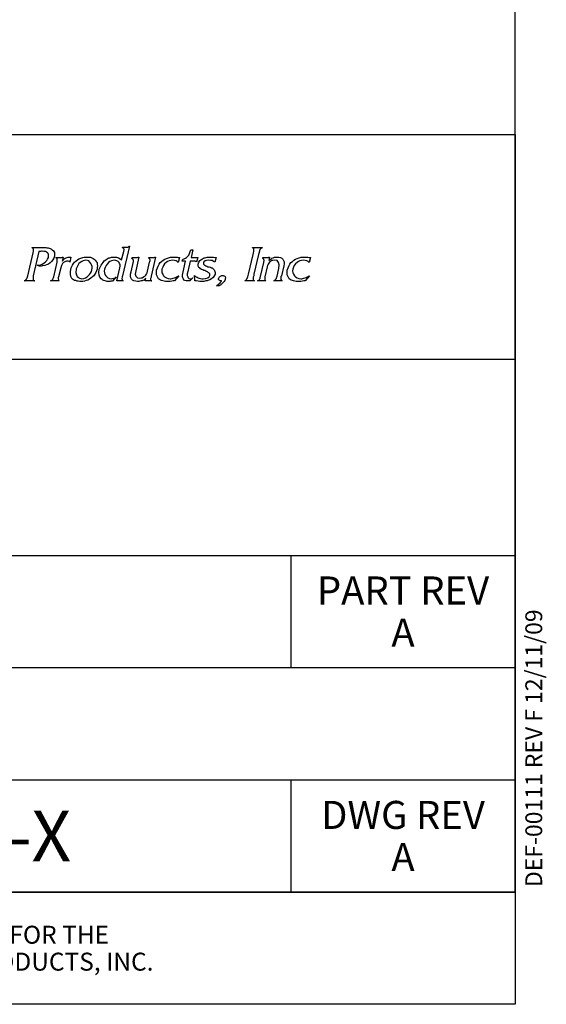
# Model space of a CAD drawing. Units: inches. Extents: x 1.5 to 81.5, y 1.5 to 52.7.
# Drawn here: x 76.9 to 81.5, y 1.5 to 10.1 of the extents above; entities that cross this region are included whole.
import ezdxf
from ezdxf.enums import TextEntityAlignment as Align

# ---------------------------------------------------------------- set-up
doc = ezdxf.new("R2010")
doc.units = ezdxf.units.IN
doc.header["$LTSCALE"] = 4.603077
doc.header["$MEASUREMENT"] = 0
doc.layers.get('0').update_dxf_attribs({"linetype": 'CONTINUOUS'})
doc.layers.add('09_ALL_DETAIL_ITEMS', color=7, linetype='CONTINUOUS')
doc.styles.add('TEXTSTYLE_2', font='trium.ttf')

# ---------------------------------------------------------------- blocks, each defined once
blk = doc.blocks.new('MAP_LOGO_AND_NAME_BL0', base_point=(75.0769, 8.1231))
at = {"color": 7, "linetype": 'Continuous'}
for p, q in [((77.8458, 8.1272), (77.786, 7.8668)), ((77.8265, 8.1187), (77.8329, 8.1208)), ((77.8329, 8.1208), (77.8394, 8.123)), ((77.8394, 8.123), (77.8436, 8.1272)), ((77.8436, 8.1272), (77.8458, 8.1272)), ((76.9555, 7.8668), (77.0025, 8.0696)), ((76.9918, 8.1144), (76.9918, 8.1166)), ((76.9918, 8.1166), (77.1028, 8.1166)), ((77.0004, 8.108), (76.9918, 8.1144)), ((77.0046, 8.0995), (77.0004, 8.108)), ((77.0025, 8.0696), (77.0046, 8.0867)), ((77.0516, 8.0803), (77.0025, 7.8668)), ((77.0046, 8.0867), (77.0046, 8.0995)), ((77.058, 8.0824), (77.0516, 8.0803)), ((77.0665, 8.0824), (77.058, 8.0824)), ((77.0751, 8.0845), (77.0665, 8.0824)), ((77.0815, 8.0845), (77.0751, 8.0845)), ((77.0964, 8.0824), (77.0815, 8.0845)), ((77.1092, 8.0803), (77.0964, 8.0824)), ((77.1028, 8.1166), (77.1135, 8.1166)), ((77.1178, 8.076), (77.1092, 8.0803)), ((77.1135, 8.1166), (77.122, 8.1144)), ((77.1263, 8.0696), (77.1178, 8.076)), ((77.122, 8.1144), (77.1327, 8.1144)), ((77.1327, 8.0632), (77.1263, 8.0696)), ((77.1327, 8.1144), (77.1413, 8.1123)), ((77.1349, 8.0547), (77.1327, 8.0632)), ((77.137, 8.0418), (77.1349, 8.0547)), ((77.1349, 8.029), (77.137, 8.0418)), ((77.1413, 8.1123), (77.1498, 8.108)), ((77.1498, 8.108), (77.1562, 8.1059)), ((77.1562, 8.1059), (77.1626, 8.1016)), ((77.1626, 8.1016), (77.169, 8.0973)), ((77.169, 8.0973), (77.1797, 8.0867)), ((77.1797, 8.0867), (77.1882, 8.0739)), ((77.1882, 8.0397), (77.1818, 8.0226)), ((77.1882, 8.0739), (77.1904, 8.0589)), ((77.1904, 8.0589), (77.1882, 8.0397)), ((77.7774, 8.0077), (77.7967, 8.0824)), ((77.786, 8.1166), (77.786, 8.1187)), ((77.786, 8.1187), (77.8201, 8.1187)), ((77.7903, 8.1123), (77.786, 8.1166)), ((77.7924, 8.1102), (77.7903, 8.1123)), ((77.7967, 8.1059), (77.7924, 8.1102)), ((77.7988, 8.1016), (77.7967, 8.1059)), ((77.7967, 8.0867), (77.7988, 8.0931)), ((77.7967, 8.0824), (77.7967, 8.0867)), ((77.7988, 8.0973), (77.7988, 8.1016)), ((77.7988, 8.0931), (77.7988, 8.0973)), ((77.8201, 8.1187), (77.8265, 8.1187)), ((78.3474, 8.029), (78.3581, 8.0397)), ((78.3581, 8.0397), (78.3667, 8.0504)), ((78.3667, 8.0504), (78.3731, 8.0632)), ((78.3731, 8.0632), (78.3795, 8.0803)), ((78.3795, 8.0803), (78.3837, 8.0973)), ((78.3837, 8.0973), (78.4029, 8.0973)), ((78.4029, 8.0973), (78.388, 8.029)), ((78.8918, 7.8839), (78.9324, 8.0568)), ((78.926, 8.1144), (78.926, 8.1166)), ((78.926, 8.1166), (79.0114, 8.1166)), ((78.9324, 8.1102), (78.926, 8.1144)), ((78.9367, 8.108), (78.9324, 8.1102)), ((78.9324, 8.0568), (78.9345, 8.0696)), ((78.9345, 8.0696), (78.9367, 8.0803)), ((78.9388, 8.1038), (78.9367, 8.108)), ((78.9367, 8.0909), (78.9388, 8.0973)), ((78.9367, 8.0803), (78.9367, 8.0909)), ((78.9388, 8.0973), (78.9388, 8.1038)), ((78.9793, 8.0568), (78.9388, 7.8839)), ((78.9815, 8.0653), (78.9793, 8.0568)), ((78.9836, 8.0717), (78.9815, 8.0653)), ((78.9858, 8.0824), (78.9836, 8.0781)), ((78.9836, 8.0781), (78.9836, 8.0717)), ((78.9879, 8.0888), (78.9858, 8.0867)), ((78.9858, 8.0867), (78.9858, 8.0824)), ((78.99, 8.0973), (78.9879, 8.0931)), ((78.9879, 8.0931), (78.9879, 8.0888)), ((78.9922, 8.0995), (78.99, 8.0973)), ((78.9943, 8.1038), (78.9922, 8.0995)), ((78.9964, 8.1059), (78.9943, 8.1038)), ((79.0007, 8.1102), (78.9964, 8.1059)), ((79.0028, 8.1102), (79.0007, 8.1102)), ((79.005, 8.1123), (79.0028, 8.1102)), ((79.0071, 8.1123), (79.005, 8.1123)), ((79.0114, 8.1144), (79.0071, 8.1123)), ((79.0114, 8.1166), (79.0114, 8.1144)), ((77.0367, 7.9607), (77.0516, 7.9629)), ((77.0431, 7.9586), (77.0367, 7.9607)), ((77.0495, 7.9564), (77.0431, 7.9586)), ((77.058, 7.9543), (77.0495, 7.9564)), ((77.0516, 7.9629), (77.0665, 7.965)), ((77.0687, 7.9543), (77.058, 7.9543)), ((77.0665, 7.965), (77.0815, 7.9714)), ((77.0729, 7.9543), (77.0687, 7.9543)), ((77.0794, 7.9564), (77.0729, 7.9543)), ((77.0836, 7.9564), (77.0794, 7.9564)), ((77.0815, 7.9714), (77.0964, 7.9799)), ((77.0879, 7.9564), (77.0836, 7.9564)), ((77.1028, 7.9586), (77.0879, 7.9564)), ((77.0964, 7.9799), (77.1114, 7.9906)), ((77.1178, 7.965), (77.1028, 7.9586)), ((77.1114, 7.9906), (77.122, 8.0013)), ((77.1349, 7.9714), (77.1178, 7.965)), ((77.122, 8.0013), (77.1285, 8.0141)), ((77.1285, 8.0141), (77.1349, 8.029)), ((77.1498, 7.9821), (77.1349, 7.9714)), ((77.1626, 7.9927), (77.1498, 7.9821)), ((77.1733, 8.0077), (77.1626, 7.9927)), ((77.1818, 8.0226), (77.1733, 8.0077)), ((77.1818, 7.8582), (77.2117, 7.9885)), ((77.201, 8.0269), (77.2032, 8.029)), ((77.2053, 8.0226), (77.201, 8.0269)), ((77.2032, 8.029), (77.216, 8.029)), ((77.2096, 8.0205), (77.2053, 8.0226)), ((77.2117, 8.0162), (77.2096, 8.0205)), ((77.2138, 8.012), (77.2117, 8.0162)), ((77.2117, 7.9885), (77.2138, 7.9949)), ((77.2138, 8.0077), (77.2138, 8.012)), ((77.2138, 8.0013), (77.2138, 8.0077)), ((77.2138, 7.9949), (77.2138, 8.0013)), ((77.216, 8.029), (77.2202, 8.029)), ((77.2202, 8.029), (77.2245, 8.029)), ((77.2245, 8.029), (77.2288, 8.029)), ((77.2288, 8.029), (77.2331, 8.029)), ((77.2331, 8.029), (77.2395, 8.029)), ((77.2395, 8.029), (77.2459, 8.029)), ((77.2501, 7.9586), (77.2437, 7.9372)), ((77.2459, 8.029), (77.2501, 8.029)), ((77.2501, 8.029), (77.2523, 8.029)), ((77.2587, 7.9757), (77.2501, 7.9586)), ((77.2523, 8.029), (77.2544, 8.029)), ((77.2544, 8.029), (77.2587, 8.0312)), ((77.2651, 8.0333), (77.2565, 7.997)), ((77.2565, 7.997), (77.2651, 8.0056)), ((77.2587, 8.0312), (77.2608, 8.0312)), ((77.2693, 7.9863), (77.2587, 7.9757)), ((77.2608, 8.0312), (77.2608, 8.0333)), ((77.2608, 8.0333), (77.2651, 8.0333)), ((77.2651, 8.0056), (77.2736, 8.0162)), ((77.2843, 7.9949), (77.2693, 7.9863)), ((77.2736, 8.0162), (77.2822, 8.0226)), ((77.2822, 8.0226), (77.2907, 8.0269)), ((77.2886, 7.9949), (77.2843, 7.9949)), ((77.295, 7.997), (77.2886, 7.9949)), ((77.2907, 8.0269), (77.2992, 8.029)), ((77.2992, 7.997), (77.295, 7.997)), ((77.2992, 8.029), (77.3099, 8.0312)), ((77.3035, 7.997), (77.2992, 7.997)), ((77.3099, 7.997), (77.3035, 7.997)), ((77.3099, 8.0312), (77.3206, 8.0333)), ((77.3163, 7.9949), (77.3099, 7.997)), ((77.3206, 7.9927), (77.3163, 7.9949)), ((77.3206, 8.0333), (77.3334, 8.0333)), ((77.3227, 7.9885), (77.3206, 7.9927)), ((77.3334, 8.0333), (77.3227, 7.9885)), ((77.3355, 7.9372), (77.3419, 7.95)), ((77.3419, 7.95), (77.3483, 7.9629)), ((77.3483, 7.9629), (77.3569, 7.9757)), ((77.3569, 7.9757), (77.3654, 7.9885)), ((77.3654, 7.9885), (77.3782, 7.9991)), ((77.3782, 7.9991), (77.391, 8.0077)), ((77.3868, 7.9479), (77.3804, 7.9287)), ((77.3953, 7.965), (77.3868, 7.9479)), ((77.391, 8.0077), (77.4038, 8.0162)), ((77.4038, 7.9778), (77.3953, 7.965)), ((77.4038, 8.0162), (77.4124, 8.0205)), ((77.4145, 7.9863), (77.4038, 7.9778)), ((77.4124, 8.0205), (77.4209, 8.0226)), ((77.4273, 7.9927), (77.4145, 7.9863)), ((77.4209, 8.0226), (77.4295, 8.0269)), ((77.4401, 7.9991), (77.4273, 7.9927)), ((77.4295, 8.0269), (77.438, 8.029)), ((77.438, 8.029), (77.4487, 8.0312)), ((77.4508, 8.0034), (77.4401, 7.9991)), ((77.4487, 8.0312), (77.4572, 8.0312)), ((77.4636, 8.0056), (77.4508, 8.0034)), ((77.4572, 8.0312), (77.4679, 8.0333)), ((77.4786, 8.0034), (77.4636, 8.0056)), ((77.4679, 8.0333), (77.4764, 8.0333)), ((77.4764, 8.0333), (77.4914, 8.0333)), ((77.4914, 7.9991), (77.4786, 8.0034)), ((77.4914, 8.0333), (77.5042, 8.0312)), ((77.4999, 7.9885), (77.4914, 7.9991)), ((77.5085, 7.9778), (77.4999, 7.9885)), ((77.5042, 8.0312), (77.517, 8.0269)), ((77.5149, 7.965), (77.5085, 7.9778)), ((77.5191, 7.95), (77.5149, 7.965)), ((77.517, 8.0269), (77.5277, 8.0205)), ((77.5191, 7.9351), (77.5191, 7.95)), ((77.5277, 8.0205), (77.5362, 8.0141)), ((77.5362, 8.0141), (77.5469, 8.0056)), ((77.5469, 8.0056), (77.5554, 7.9949)), ((77.5554, 7.9949), (77.5618, 7.9842)), ((77.5618, 7.9842), (77.564, 7.9714)), ((77.564, 7.9714), (77.5661, 7.9564)), ((77.5661, 7.9564), (77.564, 7.9415)), ((77.5853, 7.9372), (77.5917, 7.95)), ((77.5917, 7.95), (77.5981, 7.9629)), ((77.5981, 7.9629), (77.6067, 7.9735)), ((77.6067, 7.9735), (77.6152, 7.9863)), ((77.6152, 7.9863), (77.6259, 7.9991)), ((77.6259, 7.9991), (77.6387, 8.0098)), ((77.6408, 7.9586), (77.6344, 7.9415)), ((77.6387, 8.0098), (77.6515, 8.0184)), ((77.6515, 7.9714), (77.6408, 7.9586)), ((77.6515, 8.0184), (77.66, 8.0226)), ((77.6622, 7.9842), (77.6515, 7.9714)), ((77.66, 8.0226), (77.6664, 8.0248)), ((77.675, 7.9927), (77.6622, 7.9842)), ((77.6664, 8.0248), (77.675, 8.0269)), ((77.675, 8.0269), (77.6835, 8.029)), ((77.6878, 7.9991), (77.675, 7.9927)), ((77.6835, 8.029), (77.6899, 8.0312)), ((77.7006, 8.0034), (77.6878, 7.9991)), ((77.6899, 8.0312), (77.6985, 8.0333)), ((77.6985, 8.0333), (77.707, 8.0333)), ((77.7134, 8.0056), (77.7006, 8.0034)), ((77.707, 8.0333), (77.7155, 8.0333)), ((77.7262, 8.0034), (77.7134, 8.0056)), ((77.7155, 8.0333), (77.7326, 8.0312)), ((77.7369, 7.9991), (77.7262, 8.0034)), ((77.7326, 8.0312), (77.7497, 8.0269)), ((77.7476, 7.9927), (77.7369, 7.9991)), ((77.7561, 7.9863), (77.7476, 7.9927)), ((77.7497, 8.0269), (77.7646, 8.0184)), ((77.7604, 7.9778), (77.7561, 7.9863)), ((77.7646, 7.9671), (77.7604, 7.9778)), ((77.7625, 7.9372), (77.7646, 7.9543)), ((77.7646, 8.0184), (77.7774, 8.0077)), ((77.7646, 7.9543), (77.7646, 7.9671)), ((77.8607, 7.9031), (77.882, 7.9949)), ((77.8671, 8.0248), (77.8692, 8.029)), ((77.8735, 8.0184), (77.8671, 8.0248)), ((77.8692, 8.029), (77.8778, 8.029)), ((77.8799, 8.012), (77.8735, 8.0184)), ((77.8778, 8.029), (77.8842, 8.029)), ((77.882, 8.0034), (77.8799, 8.012)), ((77.882, 7.9949), (77.882, 8.0034)), ((77.8842, 8.029), (77.8906, 8.029)), ((77.8906, 8.029), (77.8927, 8.029)), ((77.8927, 8.029), (77.9055, 8.029)), ((77.929, 8.0333), (77.9013, 7.9116)), ((77.9055, 8.029), (77.9162, 8.029)), ((77.9162, 8.029), (77.9226, 8.0312)), ((77.9226, 8.0312), (77.929, 8.0333)), ((78.0059, 7.9095), (78.0229, 7.9885)), ((78.0144, 8.0248), (78.0165, 8.029)), ((78.0187, 8.0205), (78.0144, 8.0248)), ((78.0165, 8.029), (78.0293, 8.029)), ((78.0229, 8.0184), (78.0187, 8.0205)), ((78.0251, 8.0141), (78.0229, 8.0184)), ((78.0229, 7.9885), (78.0251, 7.9949)), ((78.0293, 8.0098), (78.0251, 8.0141)), ((78.0251, 7.9949), (78.0272, 8.0013)), ((78.0272, 8.0077), (78.0293, 8.0098)), ((78.0272, 8.0013), (78.0272, 8.0077)), ((78.0293, 8.029), (78.0379, 8.029)), ((78.0763, 8.0333), (78.0379, 7.8647)), ((78.0379, 8.029), (78.0464, 8.029)), ((78.0464, 8.029), (78.0507, 8.029)), ((78.0507, 8.029), (78.0571, 8.029)), ((78.0571, 8.029), (78.0635, 8.029)), ((78.0635, 8.029), (78.0699, 8.0312)), ((78.0699, 8.0312), (78.0742, 8.0333)), ((78.0742, 8.0333), (78.0763, 8.0333)), ((78.0913, 7.9372), (78.0977, 7.9543)), ((78.0977, 7.9543), (78.1062, 7.9693)), ((78.1062, 7.9693), (78.1169, 7.9842)), ((78.1169, 7.9842), (78.1276, 7.9949)), ((78.1276, 7.9949), (78.1425, 8.0056)), ((78.1446, 7.9586), (78.1382, 7.9436)), ((78.1425, 8.0056), (78.1574, 8.0141)), ((78.1553, 7.9735), (78.1446, 7.9586)), ((78.1681, 7.9842), (78.1553, 7.9735)), ((78.1574, 8.0141), (78.1724, 8.0205)), ((78.1809, 7.9927), (78.1681, 7.9842)), ((78.1724, 8.0205), (78.1809, 8.0226)), ((78.1809, 8.0226), (78.1895, 8.0269)), ((78.1959, 7.9991), (78.1809, 7.9927)), ((78.1895, 8.0269), (78.198, 8.029)), ((78.2087, 8.0034), (78.1959, 7.9991)), ((78.198, 8.029), (78.2065, 8.0312)), ((78.2065, 8.0312), (78.2151, 8.0312)), ((78.2236, 8.0056), (78.2087, 8.0034)), ((78.2151, 8.0312), (78.2236, 8.0333)), ((78.2236, 8.0333), (78.2322, 8.0333)), ((78.2407, 8.0034), (78.2236, 8.0056)), ((78.2322, 8.0333), (78.2407, 8.0333)), ((78.2407, 8.0333), (78.2514, 8.0333)), ((78.2556, 7.9991), (78.2407, 8.0034)), ((78.2514, 8.0333), (78.2642, 8.0312)), ((78.2663, 7.9927), (78.2556, 7.9991)), ((78.2642, 8.0312), (78.2749, 8.029)), ((78.2749, 7.9842), (78.2663, 7.9927)), ((78.2749, 8.029), (78.2855, 8.029)), ((78.2855, 8.029), (78.2749, 7.9842)), ((78.309, 7.997), (78.3133, 8.0141)), ((78.3389, 7.997), (78.309, 7.997)), ((78.3133, 8.0141), (78.3261, 8.0162)), ((78.3133, 7.8881), (78.3389, 7.997)), ((78.3261, 8.0162), (78.3368, 8.0226)), ((78.3368, 8.0226), (78.3474, 8.029)), ((78.3795, 7.997), (78.3581, 7.9052)), ((78.4136, 7.997), (78.3795, 7.997)), ((78.388, 8.029), (78.4222, 8.029)), ((78.4222, 7.997), (78.4136, 7.997)), ((78.4222, 8.029), (78.4307, 8.029)), ((78.4286, 7.9949), (78.4222, 7.997)), ((78.4328, 7.9927), (78.4286, 7.9949)), ((78.4307, 8.029), (78.4392, 8.029)), ((78.435, 7.9885), (78.4328, 7.9927)), ((78.4456, 8.029), (78.435, 7.9885)), ((78.4392, 8.029), (78.4435, 8.029)), ((78.4435, 8.029), (78.4456, 8.029)), ((78.4499, 7.9714), (78.4563, 7.9885)), ((78.4499, 7.9629), (78.4499, 7.9714)), ((78.4499, 7.9543), (78.4499, 7.9629)), ((78.452, 7.9479), (78.4499, 7.9543)), ((78.4563, 7.9415), (78.452, 7.9479)), ((78.4563, 7.9885), (78.4649, 8.0013)), ((78.4649, 8.0013), (78.4734, 8.0098)), ((78.4734, 8.0098), (78.4862, 8.0184)), ((78.4862, 8.0184), (78.4947, 8.0226)), ((78.4947, 8.0226), (78.5033, 8.0248)), ((78.499, 7.9906), (78.4947, 7.9821)), ((78.4947, 7.9821), (78.4947, 7.9757)), ((78.4947, 7.9757), (78.4969, 7.9714)), ((78.4969, 7.9714), (78.499, 7.9671)), ((78.5097, 7.9991), (78.499, 7.9906)), ((78.499, 7.9671), (78.5033, 7.965)), ((78.5033, 8.0248), (78.5118, 8.0269)), ((78.5033, 7.965), (78.5076, 7.9607)), ((78.5076, 7.9607), (78.5161, 7.9564)), ((78.5225, 8.0034), (78.5097, 7.9991)), ((78.5118, 8.0269), (78.5204, 8.029)), ((78.5161, 7.9564), (78.5246, 7.9522)), ((78.5204, 8.029), (78.5289, 8.0312)), ((78.5417, 8.0056), (78.5225, 8.0034)), ((78.5246, 7.9522), (78.5353, 7.9479)), ((78.5289, 8.0312), (78.5374, 8.0333)), ((78.5353, 7.9479), (78.546, 7.9458)), ((78.5374, 8.0333), (78.546, 8.0333)), ((78.5567, 8.0034), (78.5417, 8.0056)), ((78.546, 8.0333), (78.5545, 8.0333)), ((78.5545, 8.0333), (78.5695, 8.0333)), ((78.5716, 8.0013), (78.5567, 8.0034)), ((78.5695, 8.0333), (78.5823, 8.0312)), ((78.5844, 7.9949), (78.5716, 8.0013)), ((78.5823, 8.0312), (78.5951, 8.029)), ((78.5951, 7.9885), (78.5844, 7.9949)), ((78.5951, 8.029), (78.6058, 8.029)), ((78.6058, 8.029), (78.5951, 7.9885)), ((78.9964, 7.8625), (79.0263, 7.9842)), ((79.0156, 8.0248), (79.0178, 8.029)), ((79.022, 8.0184), (79.0156, 8.0248)), ((79.0178, 8.029), (79.0263, 8.029)), ((79.0263, 8.012), (79.022, 8.0184)), ((79.0263, 8.029), (79.0349, 8.029)), ((79.0285, 8.0013), (79.0263, 8.012)), ((79.0263, 7.9885), (79.0285, 8.0013)), ((79.0263, 7.9842), (79.0263, 7.9885)), ((79.0349, 8.029), (79.0413, 8.029)), ((79.0413, 8.029), (79.0434, 8.029)), ((79.0434, 8.029), (79.0541, 8.029)), ((79.0541, 8.029), (79.0626, 8.029)), ((79.0583, 7.9586), (79.0541, 7.9458)), ((79.0626, 7.9714), (79.0583, 7.9586)), ((79.0626, 8.029), (79.069, 8.0312)), ((79.069, 7.9799), (79.0626, 7.9714)), ((79.069, 8.0312), (79.0754, 8.0333)), ((79.0754, 8.0333), (79.069, 8.0013)), ((79.069, 8.0013), (79.0733, 8.0056)), ((79.0754, 7.9885), (79.069, 7.9799)), ((79.0733, 8.0056), (79.0797, 8.012)), ((79.084, 7.9949), (79.0754, 7.9885)), ((79.0797, 8.012), (79.0882, 8.0184)), ((79.0925, 8.0013), (79.084, 7.9949)), ((79.0882, 8.0184), (79.0968, 8.0226)), ((79.1053, 8.0034), (79.0925, 8.0013)), ((79.0968, 8.0226), (79.1074, 8.0269)), ((79.1181, 8.0056), (79.1053, 8.0034)), ((79.1074, 8.0269), (79.1181, 8.0312)), ((79.1181, 8.0312), (79.1288, 8.0333)), ((79.1416, 8.0013), (79.1181, 8.0056)), ((79.1288, 8.0333), (79.1395, 8.0333)), ((79.1395, 8.0333), (79.1565, 8.0312)), ((79.1544, 7.9863), (79.1416, 8.0013)), ((79.1608, 7.965), (79.1544, 7.9863)), ((79.1565, 8.0312), (79.1715, 8.029)), ((79.1565, 7.933), (79.1608, 7.965)), ((79.1715, 8.029), (79.1843, 8.0226)), ((79.2014, 7.9564), (79.18, 7.8668)), ((79.1843, 8.0226), (79.1928, 8.0141)), ((79.1928, 8.0141), (79.1992, 8.0034)), ((79.1992, 8.0034), (79.2035, 7.9906)), ((79.2035, 7.9735), (79.2014, 7.9564)), ((79.2035, 7.9906), (79.2035, 7.9735)), ((79.2377, 7.9372), (79.2441, 7.9543)), ((79.2441, 7.9543), (79.2547, 7.9693)), ((79.2547, 7.9693), (79.2633, 7.9842)), ((79.2633, 7.9842), (79.2761, 7.9949)), ((79.2761, 7.9949), (79.2889, 8.0056)), ((79.291, 7.9586), (79.2846, 7.9436)), ((79.2889, 8.0056), (79.3038, 8.0141)), ((79.3017, 7.9735), (79.291, 7.9586)), ((79.3167, 7.9842), (79.3017, 7.9735)), ((79.3038, 8.0141), (79.3188, 8.0205)), ((79.3295, 7.9927), (79.3167, 7.9842)), ((79.3188, 8.0205), (79.3273, 8.0226)), ((79.3273, 8.0226), (79.3359, 8.0269)), ((79.3423, 7.9991), (79.3295, 7.9927)), ((79.3359, 8.0269), (79.3444, 8.029)), ((79.3551, 8.0034), (79.3423, 7.9991)), ((79.3444, 8.029), (79.3529, 8.0312)), ((79.3529, 8.0312), (79.3615, 8.0312)), ((79.37, 8.0056), (79.3551, 8.0034)), ((79.3615, 8.0312), (79.37, 8.0333)), ((79.37, 8.0333), (79.3786, 8.0333)), ((79.3871, 8.0034), (79.37, 8.0056)), ((79.3786, 8.0333), (79.3871, 8.0333)), ((79.3871, 8.0333), (79.3978, 8.0333)), ((79.402, 7.9991), (79.3871, 8.0034)), ((79.3978, 8.0333), (79.4106, 8.0312)), ((79.4149, 7.9927), (79.402, 7.9991)), ((79.4106, 8.0312), (79.4234, 8.029)), ((79.4234, 7.9842), (79.4149, 7.9927)), ((79.4234, 8.029), (79.4341, 8.029)), ((79.4341, 8.029), (79.4234, 7.9842)), ((76.9491, 7.8518), (76.9555, 7.8668)), ((77.0025, 7.8668), (77.0004, 7.8604)), ((77.2437, 7.9372), (77.2245, 7.8582)), ((77.3291, 7.9031), (77.3313, 7.9244)), ((77.3291, 7.8817), (77.3291, 7.9031)), ((77.3334, 7.8625), (77.3291, 7.8817)), ((77.3313, 7.9244), (77.3355, 7.9372)), ((77.3419, 7.8454), (77.3334, 7.8625)), ((77.3782, 7.918), (77.3761, 7.9073)), ((77.3761, 7.9073), (77.3761, 7.8988)), ((77.3761, 7.8988), (77.3782, 7.8881)), ((77.3804, 7.9287), (77.3782, 7.918)), ((77.3782, 7.8881), (77.3804, 7.8796)), ((77.3804, 7.8796), (77.3846, 7.8711)), ((77.3846, 7.8711), (77.3889, 7.8625)), ((77.3889, 7.8625), (77.3953, 7.8561)), ((77.4743, 7.8582), (77.485, 7.8668)), ((77.485, 7.8668), (77.4956, 7.8796)), ((77.4956, 7.8796), (77.5042, 7.8924)), ((77.5042, 7.8924), (77.5127, 7.9052)), ((77.5127, 7.9052), (77.517, 7.9202)), ((77.517, 7.9202), (77.5191, 7.9351)), ((77.5341, 7.8689), (77.5213, 7.8582)), ((77.5426, 7.8817), (77.5341, 7.8689)), ((77.5511, 7.8967), (77.5426, 7.8817)), ((77.5576, 7.9116), (77.5511, 7.8967)), ((77.5618, 7.9266), (77.5576, 7.9116)), ((77.564, 7.9415), (77.5618, 7.9266)), ((77.5768, 7.8988), (77.581, 7.9266)), ((77.581, 7.8753), (77.5768, 7.8988)), ((77.581, 7.9266), (77.5853, 7.9372)), ((77.5874, 7.8561), (77.581, 7.8753)), ((77.628, 7.9266), (77.6259, 7.9095)), ((77.6259, 7.9095), (77.628, 7.8945)), ((77.6344, 7.9415), (77.628, 7.9266)), ((77.628, 7.8945), (77.6301, 7.8796)), ((77.6301, 7.8796), (77.6387, 7.8668)), ((77.6387, 7.8668), (77.6472, 7.8582)), ((77.7347, 7.8241), (77.7625, 7.9372)), ((77.7838, 7.8625), (77.7817, 7.8582)), ((77.786, 7.8647), (77.7838, 7.8625)), ((77.786, 7.8668), (77.786, 7.8647)), ((77.8564, 7.8817), (77.8607, 7.9031)), ((77.8564, 7.8647), (77.8564, 7.8817)), ((77.8586, 7.8497), (77.8564, 7.8647)), ((77.9013, 7.9116), (77.897, 7.8839)), ((77.897, 7.8839), (77.9034, 7.8647)), ((77.9034, 7.8647), (77.9162, 7.8518)), ((77.9696, 7.8582), (77.9802, 7.8647)), ((77.9802, 7.8647), (77.9888, 7.8732)), ((77.9888, 7.8732), (77.9952, 7.8839)), ((77.9952, 7.8839), (78.0016, 7.8945)), ((78.0016, 7.8945), (78.0059, 7.9095)), ((78.0379, 7.8647), (78.0358, 7.8561)), ((78.0827, 7.8967), (78.0849, 7.918)), ((78.0849, 7.8775), (78.0827, 7.8967)), ((78.0849, 7.918), (78.0913, 7.9372)), ((78.0913, 7.8604), (78.0849, 7.8775)), ((78.1318, 7.9266), (78.1297, 7.9116)), ((78.1297, 7.9116), (78.1318, 7.8945)), ((78.1382, 7.9436), (78.1318, 7.9266)), ((78.1318, 7.8945), (78.1382, 7.8817)), ((78.1382, 7.8817), (78.1446, 7.8689)), ((78.1446, 7.8689), (78.1553, 7.8582)), ((78.2791, 7.8668), (78.2428, 7.8241)), ((78.2599, 7.8582), (78.2685, 7.8625)), ((78.2685, 7.8625), (78.277, 7.8668)), ((78.277, 7.8668), (78.2791, 7.8668)), ((78.3111, 7.8732), (78.3133, 7.8881)), ((78.3111, 7.8604), (78.3111, 7.8732)), ((78.3581, 7.9052), (78.3538, 7.886)), ((78.3538, 7.886), (78.3538, 7.8711)), ((78.3538, 7.8711), (78.3581, 7.8582)), ((78.42, 7.8241), (78.4158, 7.8711)), ((78.4158, 7.8711), (78.4243, 7.8647)), ((78.4243, 7.8647), (78.4307, 7.8604)), ((78.4627, 7.9372), (78.4563, 7.9415)), ((78.4691, 7.9308), (78.4627, 7.9372)), ((78.4798, 7.9244), (78.4691, 7.9308)), ((78.4905, 7.9202), (78.4798, 7.9244)), ((78.499, 7.9159), (78.4905, 7.9202)), ((78.5076, 7.9138), (78.499, 7.9159)), ((78.5161, 7.9095), (78.5076, 7.9138)), ((78.5225, 7.9052), (78.5161, 7.9095)), ((78.531, 7.9031), (78.5225, 7.9052)), ((78.5374, 7.8988), (78.531, 7.9031)), ((78.5417, 7.8945), (78.5374, 7.8988)), ((78.546, 7.8903), (78.5417, 7.8945)), ((78.546, 7.9458), (78.5567, 7.9436)), ((78.5502, 7.886), (78.546, 7.8903)), ((78.546, 7.8604), (78.5524, 7.8711)), ((78.5524, 7.8817), (78.5502, 7.886)), ((78.5524, 7.8775), (78.5524, 7.8817)), ((78.5524, 7.8711), (78.5524, 7.8775)), ((78.5567, 7.9436), (78.5652, 7.9394)), ((78.5652, 7.9394), (78.5716, 7.9372)), ((78.5716, 7.9372), (78.578, 7.933)), ((78.578, 7.933), (78.5823, 7.9266)), ((78.5908, 7.8689), (78.5801, 7.854)), ((78.5823, 7.9266), (78.5887, 7.9202)), ((78.5887, 7.9202), (78.5929, 7.9138)), ((78.5972, 7.8839), (78.5908, 7.8689)), ((78.5929, 7.9138), (78.5951, 7.9073)), ((78.5951, 7.9073), (78.5972, 7.8988)), ((78.5972, 7.8988), (78.5972, 7.8924)), ((78.5972, 7.8924), (78.5972, 7.8839)), ((78.6356, 7.8582), (78.6399, 7.8625)), ((78.6399, 7.8625), (78.6442, 7.8647)), ((78.6442, 7.8647), (78.6506, 7.8689)), ((78.6506, 7.8689), (78.657, 7.8711)), ((78.657, 7.8711), (78.6634, 7.8711)), ((78.6634, 7.8711), (78.6677, 7.8711)), ((78.6677, 7.8711), (78.6741, 7.8689)), ((78.6741, 7.8689), (78.6783, 7.8668)), ((78.6783, 7.8668), (78.6826, 7.8647)), ((78.6826, 7.8647), (78.6869, 7.8604)), ((78.8854, 7.8582), (78.8876, 7.8711)), ((78.8876, 7.8711), (78.8918, 7.8839)), ((78.9367, 7.8689), (78.9324, 7.8561)), ((78.9388, 7.8839), (78.9367, 7.8689)), ((78.9943, 7.854), (78.9964, 7.8625)), ((79.0541, 7.9458), (79.0349, 7.8604)), ((79.1395, 7.8561), (79.1416, 7.8647)), ((79.1416, 7.8647), (79.1565, 7.933)), ((79.1779, 7.8647), (79.1758, 7.8625)), ((79.1758, 7.8625), (79.1758, 7.8604)), ((79.18, 7.8647), (79.1779, 7.8647)), ((79.18, 7.8668), (79.18, 7.8647)), ((79.2291, 7.8967), (79.2313, 7.918)), ((79.2313, 7.8775), (79.2291, 7.8967)), ((79.2313, 7.918), (79.2377, 7.9372)), ((79.2377, 7.8604), (79.2313, 7.8775)), ((79.2782, 7.9266), (79.2761, 7.9116)), ((79.2761, 7.9116), (79.2804, 7.8945)), ((79.2846, 7.9436), (79.2782, 7.9266)), ((79.2804, 7.8945), (79.2846, 7.8817)), ((79.2846, 7.8817), (79.2932, 7.8689)), ((79.2932, 7.8689), (79.3038, 7.8582)), ((79.4255, 7.8668), (79.3892, 7.8241)), ((79.4063, 7.8582), (79.4149, 7.8625)), ((79.4149, 7.8625), (79.4234, 7.8668)), ((79.4234, 7.8668), (79.4255, 7.8668)), ((76.9235, 7.8241), (76.9342, 7.8284)), ((77.0153, 7.8241), (76.9235, 7.8241)), ((76.9342, 7.8284), (76.9427, 7.839)), ((76.9427, 7.839), (76.9491, 7.8518)), ((77.0004, 7.8604), (77.0004, 7.854)), ((77.0004, 7.854), (77.0004, 7.8476)), ((77.0004, 7.8476), (77.0025, 7.8433)), ((77.0025, 7.8433), (77.0025, 7.8369)), ((77.0025, 7.8369), (77.0046, 7.8305)), ((77.0046, 7.8305), (77.0089, 7.8262)), ((77.0089, 7.8262), (77.0132, 7.8241)), ((77.0132, 7.8241), (77.0153, 7.8241)), ((77.1541, 7.8241), (77.1605, 7.8262)), ((77.2309, 7.8241), (77.1541, 7.8241)), ((77.1605, 7.8262), (77.1669, 7.8305)), ((77.1669, 7.8305), (77.1711, 7.8326)), ((77.1711, 7.8326), (77.1733, 7.8369)), ((77.1733, 7.8369), (77.1754, 7.8412)), ((77.1754, 7.8412), (77.1776, 7.8476)), ((77.1776, 7.8476), (77.1797, 7.8518)), ((77.1797, 7.8518), (77.1818, 7.8582)), ((77.2245, 7.8582), (77.2224, 7.8518)), ((77.2224, 7.8518), (77.2224, 7.8476)), ((77.2224, 7.8476), (77.2224, 7.8412)), ((77.2224, 7.8412), (77.2245, 7.8369)), ((77.2245, 7.8369), (77.2245, 7.8326)), ((77.2245, 7.8326), (77.2245, 7.8305)), ((77.2245, 7.8305), (77.2267, 7.8262)), ((77.2267, 7.8262), (77.2309, 7.8241)), ((77.3483, 7.839), (77.3419, 7.8454)), ((77.3569, 7.8326), (77.3483, 7.839)), ((77.3654, 7.8284), (77.3569, 7.8326)), ((77.3761, 7.8262), (77.3654, 7.8284)), ((77.3868, 7.822), (77.3761, 7.8262)), ((77.3974, 7.822), (77.3868, 7.822)), ((77.3953, 7.8561), (77.4017, 7.8518)), ((77.4102, 7.8198), (77.3974, 7.822)), ((77.4017, 7.8518), (77.4081, 7.8476)), ((77.4081, 7.8476), (77.4188, 7.8454)), ((77.4231, 7.8198), (77.4102, 7.8198)), ((77.4188, 7.8454), (77.4273, 7.8433)), ((77.438, 7.8198), (77.4231, 7.8198)), ((77.4273, 7.8433), (77.4295, 7.8433)), ((77.4295, 7.8433), (77.4465, 7.8454)), ((77.4529, 7.822), (77.438, 7.8198)), ((77.4465, 7.8454), (77.4615, 7.8518)), ((77.4679, 7.8262), (77.4529, 7.822)), ((77.4615, 7.8518), (77.4743, 7.8582)), ((77.4828, 7.8305), (77.4679, 7.8262)), ((77.4956, 7.839), (77.4828, 7.8305)), ((77.5085, 7.8476), (77.4956, 7.839)), ((77.5213, 7.8582), (77.5085, 7.8476)), ((77.5981, 7.8412), (77.5874, 7.8561)), ((77.6067, 7.8348), (77.5981, 7.8412)), ((77.6131, 7.8305), (77.6067, 7.8348)), ((77.6216, 7.8262), (77.6131, 7.8305)), ((77.6323, 7.8241), (77.6216, 7.8262)), ((77.6408, 7.822), (77.6323, 7.8241)), ((77.6515, 7.8198), (77.6408, 7.822)), ((77.6472, 7.8582), (77.6579, 7.8497)), ((77.6622, 7.8198), (77.6515, 7.8198)), ((77.6579, 7.8497), (77.6707, 7.8454)), ((77.6728, 7.8198), (77.6622, 7.8198)), ((77.6707, 7.8454), (77.6856, 7.8433)), ((77.6771, 7.8198), (77.6728, 7.8198)), ((77.6835, 7.822), (77.6771, 7.8198)), ((77.6899, 7.822), (77.6835, 7.822)), ((77.6856, 7.8433), (77.6985, 7.8454)), ((77.6963, 7.822), (77.6899, 7.822)), ((77.7305, 7.8582), (77.6963, 7.822)), ((77.6985, 7.8454), (77.7091, 7.8476)), ((77.7091, 7.8476), (77.7198, 7.8518)), ((77.7198, 7.8518), (77.7305, 7.8582)), ((77.7903, 7.8241), (77.7347, 7.8241)), ((77.7817, 7.8561), (77.7796, 7.8454)), ((77.7796, 7.8454), (77.7817, 7.8369)), ((77.7817, 7.8582), (77.7817, 7.8561)), ((77.7817, 7.8369), (77.7838, 7.8284)), ((77.7838, 7.8284), (77.7903, 7.8241)), ((77.865, 7.839), (77.8586, 7.8497)), ((77.8735, 7.8305), (77.865, 7.839)), ((77.8863, 7.8241), (77.8735, 7.8305)), ((77.9013, 7.822), (77.8863, 7.8241)), ((77.9183, 7.8198), (77.9013, 7.822)), ((77.9162, 7.8518), (77.9376, 7.8476)), ((77.929, 7.8198), (77.9183, 7.8198)), ((77.9376, 7.822), (77.929, 7.8198)), ((77.9376, 7.8476), (77.9482, 7.8497)), ((77.9482, 7.8241), (77.9376, 7.822)), ((77.9482, 7.8497), (77.9589, 7.8518)), ((77.9568, 7.8241), (77.9482, 7.8241)), ((77.9632, 7.8262), (77.9568, 7.8241)), ((77.9589, 7.8518), (77.9696, 7.8582)), ((77.9738, 7.8305), (77.9632, 7.8262)), ((77.9824, 7.839), (77.9738, 7.8305)), ((77.9909, 7.8476), (77.9824, 7.839)), ((77.9845, 7.8241), (77.9909, 7.8476)), ((78.0422, 7.8241), (77.9845, 7.8241)), ((78.0336, 7.8497), (78.0315, 7.8454)), ((78.0315, 7.8454), (78.0315, 7.8433)), ((78.0315, 7.8433), (78.0315, 7.839)), ((78.0315, 7.839), (78.0315, 7.8369)), ((78.0315, 7.8369), (78.0315, 7.8326)), ((78.0315, 7.8326), (78.0315, 7.8305)), ((78.0315, 7.8305), (78.0336, 7.8284)), ((78.0358, 7.8561), (78.0336, 7.8497)), ((78.0336, 7.8284), (78.0379, 7.8262)), ((78.0379, 7.8262), (78.04, 7.8241)), ((78.04, 7.8241), (78.0422, 7.8241)), ((78.1019, 7.8433), (78.0913, 7.8604)), ((78.1105, 7.8369), (78.1019, 7.8433)), ((78.119, 7.8305), (78.1105, 7.8369)), ((78.1276, 7.8284), (78.119, 7.8305)), ((78.1404, 7.8241), (78.1276, 7.8284)), ((78.151, 7.822), (78.1404, 7.8241)), ((78.1638, 7.8198), (78.151, 7.822)), ((78.1553, 7.8582), (78.1702, 7.8497)), ((78.1767, 7.8198), (78.1638, 7.8198)), ((78.1702, 7.8497), (78.1852, 7.8454)), ((78.1895, 7.8198), (78.1767, 7.8198)), ((78.1852, 7.8454), (78.2023, 7.8433)), ((78.2023, 7.8198), (78.1895, 7.8198)), ((78.2023, 7.8433), (78.2108, 7.8433)), ((78.2172, 7.822), (78.2023, 7.8198)), ((78.2108, 7.8433), (78.2215, 7.8454)), ((78.23, 7.8241), (78.2172, 7.822)), ((78.2215, 7.8454), (78.23, 7.8476)), ((78.23, 7.8476), (78.2407, 7.8497)), ((78.2428, 7.8241), (78.23, 7.8241)), ((78.2407, 7.8497), (78.2492, 7.854)), ((78.2492, 7.854), (78.2599, 7.8582)), ((78.3154, 7.8497), (78.3111, 7.8604)), ((78.3197, 7.839), (78.3154, 7.8497)), ((78.324, 7.8305), (78.3197, 7.839)), ((78.3325, 7.8262), (78.324, 7.8305)), ((78.3432, 7.8241), (78.3325, 7.8262)), ((78.356, 7.8241), (78.3432, 7.8241)), ((78.3624, 7.8241), (78.356, 7.8241)), ((78.3581, 7.8582), (78.3624, 7.8497)), ((78.3624, 7.8497), (78.3645, 7.8476)), ((78.3667, 7.8241), (78.3624, 7.8241)), ((78.3645, 7.8476), (78.3688, 7.8454)), ((78.3731, 7.8241), (78.3667, 7.8241)), ((78.3688, 7.8454), (78.3752, 7.8433)), ((78.3752, 7.8241), (78.3731, 7.8241)), ((78.4029, 7.8518), (78.3752, 7.8241)), ((78.3752, 7.8433), (78.3816, 7.8433)), ((78.3816, 7.8433), (78.388, 7.8433)), ((78.388, 7.8433), (78.3965, 7.8454)), ((78.3965, 7.8454), (78.4008, 7.8497)), ((78.4008, 7.8497), (78.4029, 7.8518)), ((78.4328, 7.8241), (78.42, 7.8241)), ((78.4307, 7.8604), (78.4392, 7.8561)), ((78.4478, 7.822), (78.4328, 7.8241)), ((78.4392, 7.8561), (78.4499, 7.8518)), ((78.4649, 7.8198), (78.4478, 7.822)), ((78.4499, 7.8518), (78.4585, 7.8476)), ((78.4585, 7.8476), (78.4691, 7.8454)), ((78.4798, 7.8198), (78.4649, 7.8198)), ((78.4691, 7.8454), (78.4819, 7.8433)), ((78.4883, 7.8198), (78.4798, 7.8198)), ((78.4819, 7.8433), (78.4926, 7.8433)), ((78.499, 7.8198), (78.4883, 7.8198)), ((78.4926, 7.8433), (78.514, 7.8454)), ((78.5076, 7.822), (78.499, 7.8198)), ((78.5161, 7.8241), (78.5076, 7.822)), ((78.514, 7.8454), (78.5332, 7.8518)), ((78.5268, 7.8241), (78.5161, 7.8241)), ((78.5353, 7.8262), (78.5268, 7.8241)), ((78.5332, 7.8518), (78.546, 7.8604)), ((78.5438, 7.8305), (78.5353, 7.8262)), ((78.5524, 7.8326), (78.5438, 7.8305)), ((78.5673, 7.8412), (78.5524, 7.8326)), ((78.5801, 7.854), (78.5673, 7.8412)), ((78.61, 7.7814), (78.6271, 7.7942)), ((78.6122, 7.7814), (78.61, 7.7814)), ((78.6164, 7.7814), (78.6122, 7.7814)), ((78.6207, 7.7814), (78.6164, 7.7814)), ((78.625, 7.7814), (78.6207, 7.7814)), ((78.6292, 7.7814), (78.625, 7.7814)), ((78.6271, 7.8433), (78.6292, 7.8497)), ((78.6271, 7.8348), (78.6271, 7.8433)), ((78.6335, 7.8305), (78.6271, 7.8348)), ((78.6271, 7.7942), (78.642, 7.807)), ((78.6292, 7.8497), (78.6335, 7.854)), ((78.6335, 7.7814), (78.6292, 7.7814)), ((78.6335, 7.854), (78.6356, 7.8582)), ((78.6399, 7.8262), (78.6335, 7.8305)), ((78.6356, 7.7814), (78.6335, 7.7814)), ((78.6378, 7.7835), (78.6356, 7.7814)), ((78.6484, 7.7899), (78.6378, 7.7835)), ((78.6506, 7.8241), (78.6399, 7.8262)), ((78.642, 7.807), (78.6484, 7.8156)), ((78.6484, 7.8156), (78.6527, 7.822)), ((78.657, 7.7985), (78.6484, 7.7899)), ((78.6527, 7.8241), (78.6506, 7.8241)), ((78.6527, 7.822), (78.6527, 7.8241)), ((78.6655, 7.807), (78.657, 7.7985)), ((78.6719, 7.8134), (78.6655, 7.807)), ((78.6783, 7.8198), (78.6719, 7.8134)), ((78.6826, 7.8284), (78.6783, 7.8198)), ((78.6847, 7.8348), (78.6826, 7.8284)), ((78.6869, 7.8412), (78.6847, 7.8348)), ((78.6869, 7.8604), (78.689, 7.854)), ((78.689, 7.8476), (78.6869, 7.8412)), ((78.689, 7.854), (78.689, 7.8476)), ((78.8577, 7.8241), (78.8619, 7.8262)), ((78.9431, 7.8241), (78.8577, 7.8241)), ((78.8619, 7.8262), (78.8683, 7.8305)), ((78.8683, 7.8305), (78.8726, 7.8348)), ((78.8726, 7.8348), (78.8769, 7.8412)), ((78.8769, 7.8412), (78.8811, 7.8497)), ((78.8811, 7.8497), (78.8854, 7.8582)), ((78.9324, 7.8561), (78.9324, 7.8476)), ((78.9324, 7.8476), (78.9324, 7.8412)), ((78.9324, 7.8412), (78.9324, 7.8348)), ((78.9324, 7.8348), (78.9345, 7.8305)), ((78.9345, 7.8305), (78.9388, 7.8262)), ((78.9388, 7.8262), (78.9431, 7.8241)), ((78.9687, 7.8241), (78.9751, 7.8262)), ((79.0434, 7.8241), (78.9687, 7.8241)), ((78.9751, 7.8262), (78.9815, 7.8305)), ((78.9815, 7.8305), (78.9858, 7.8326)), ((78.9858, 7.8326), (78.9879, 7.8369)), ((78.9879, 7.8369), (78.99, 7.8412)), ((78.99, 7.8412), (78.9922, 7.8476)), ((78.9922, 7.8476), (78.9943, 7.854)), ((79.0349, 7.8604), (79.0327, 7.8518)), ((79.0327, 7.8518), (79.0327, 7.8454)), ((79.0327, 7.8454), (79.0327, 7.8412)), ((79.0327, 7.8412), (79.0327, 7.8369)), ((79.0327, 7.8369), (79.0327, 7.8326)), ((79.0327, 7.8326), (79.0349, 7.8305)), ((79.0349, 7.8305), (79.0391, 7.8262)), ((79.0391, 7.8262), (79.0434, 7.8241)), ((79.1117, 7.8241), (79.1181, 7.8262)), ((79.1864, 7.8241), (79.1117, 7.8241)), ((79.1181, 7.8262), (79.1224, 7.8305)), ((79.1224, 7.8305), (79.1288, 7.8348)), ((79.1288, 7.8348), (79.1309, 7.839)), ((79.1309, 7.839), (79.1331, 7.8433)), ((79.1331, 7.8433), (79.1352, 7.8497)), ((79.1352, 7.8497), (79.1395, 7.8561)), ((79.1758, 7.8604), (79.1736, 7.8476)), ((79.1736, 7.8476), (79.1758, 7.8369)), ((79.1758, 7.8369), (79.18, 7.8284)), ((79.18, 7.8284), (79.1864, 7.8241)), ((79.2483, 7.8433), (79.2377, 7.8604)), ((79.2569, 7.8369), (79.2483, 7.8433)), ((79.2654, 7.8305), (79.2569, 7.8369)), ((79.2761, 7.8284), (79.2654, 7.8305)), ((79.2868, 7.8241), (79.2761, 7.8284)), ((79.2974, 7.822), (79.2868, 7.8241)), ((79.3102, 7.8198), (79.2974, 7.822)), ((79.3038, 7.8582), (79.3188, 7.8497)), ((79.3231, 7.8198), (79.3102, 7.8198)), ((79.3188, 7.8497), (79.3337, 7.8454)), ((79.3359, 7.8198), (79.3231, 7.8198)), ((79.3337, 7.8454), (79.3487, 7.8433)), ((79.3487, 7.8198), (79.3359, 7.8198)), ((79.3487, 7.8433), (79.3572, 7.8433)), ((79.3636, 7.822), (79.3487, 7.8198)), ((79.3572, 7.8433), (79.3679, 7.8454)), ((79.3764, 7.8241), (79.3636, 7.822)), ((79.3679, 7.8454), (79.3764, 7.8476)), ((79.3764, 7.8476), (79.3871, 7.8497)), ((79.3892, 7.8241), (79.3764, 7.8241)), ((79.3871, 7.8497), (79.3956, 7.854)), ((79.3956, 7.854), (79.4063, 7.8582))]:
    blk.add_line(p, q, dxfattribs=at)

msp = doc.modelspace()

# ---------------------------------------------------------------- linework, layer by layer
at = {"color": 7, "linetype": 'Continuous'}
for p, q in [((81.2308, 2.4615), (81.2308, 52.6769)), ((68.9231, 9.1077), (81.2308, 9.1077)), ((81.2308, 9.1077), (81.2308, 2.4615)), ((68.9231, 7.1385), (81.2308, 7.1385)), ((68.9231, 5.4154), (81.2308, 5.4154)), ((79.2615, 5.4154), (79.2615, 4.4308)), ((68.9231, 4.4308), (81.2308, 4.4308)), ((68.9231, 3.4462), (81.2308, 3.4462)), ((79.2615, 3.4462), (79.2615, 2.4615)), ((81.2308, 2.4615), (1.4769, 2.4615)), ((81.2308, 2.4615), (55.7982, 2.4615)), ((68.9231, 2.4615), (81.2308, 2.4615)), ((81.2308, 2.4615), (81.2308, 1.4769)), ((81.2308, 1.4769), (55.7982, 1.4769))]:
    msp.add_line(p, q, dxfattribs=at)

# ---------------------------------------------------------------- block references
msp.add_blockref('MAP_LOGO_AND_NAME_BL0', (75.0769, 8.1231), dxfattribs=at)

# ---------------------------------------------------------------- texts
at = {"color": 7, "linetype": 'Continuous', "style": 'TEXTSTYLE_2'}
msp.add_text('DEF-00111 REV F 12/11/09', height=0.147692, rotation=90, dxfattribs=at).set_placement((81.4671, 2.5059))
at = {"layer": '09_ALL_DETAIL_ITEMS', "color": 7, "linetype": 'Continuous', "style": 'TEXTSTYLE_2'}
for s, height, p in [('PART REV', 0.24615, (80.2462, 4.9846)), ('A', 0.2462, (80.2462, 4.6154)), ('DWG REV', 0.24615, (80.2462, 3.0154)), ('96-01137_FTA-X', 0.443077, (75.0769, 2.7323)), ('A', 0.2462, (80.2462, 2.6462)), ('THIS DRAWING CONTAINS TRADE INFORMATION DEEMED TO BE CONFIDENTIAL AND PROPRIETARY PROPERTY OF MIDDLE ATLANTIC PRODUCTS, INC. AND IS TO BE USED ONLY FOR THE ', 0.1575385, (68.5145, 2.0086)), ('PURPOSES FOR WHICH IT IS SUBMITTED AND FURTHER SHALL NOT BE COPIED IN WHOLE OR PART WITHOUT WRITTEN PERMISSION FIRST OBTAINED FROM MIDDLE ATLANTIC PRODUCTS, INC.', 0.1575385, (68.5145, 1.7723))]:
    msp.add_text(s, height=height, dxfattribs=at).set_placement(p, align=Align.CENTER)

doc.saveas('drawing.dxf')
